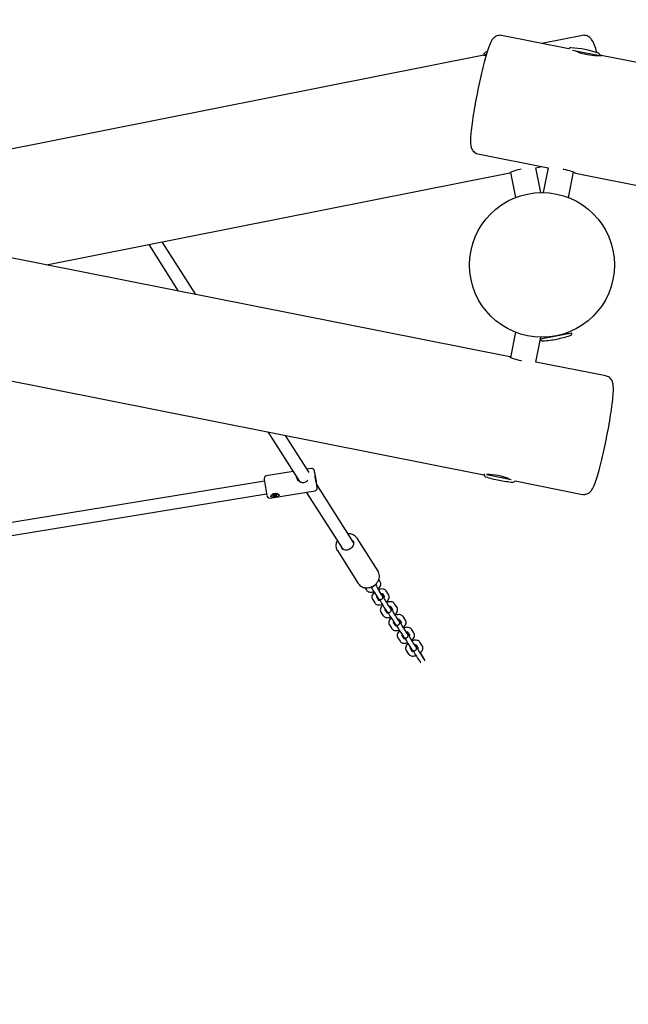
# Model space of a CAD drawing. Units: millimetres. Extents: x 1.91 to 10.06, y 1.46 to 7.13.
# Drawn here: x 4.85 to 5.61, y 3.73 to 4.96 of the extents above; entities that cross this region are included whole.
import ezdxf

# ---------------------------------------------------------------- set-up
doc = ezdxf.new("R2010")
doc.units = ezdxf.units.MM
doc.header["$LTSCALE"] = 50
doc.header["$PDSIZE"] = -1
doc.linetypes.add('SLD-Сплошная', pattern=[0])
doc.layers.add('ПРИМЕЧАНИЯ', color=7, linetype='SLD-Сплошная')
doc.styles.add('SLDTEXTSTYLE1', font='isocpeui.ttf')
doc.dimstyles.new('SLDDIMSTYLE3', dxfattribs={"dimtxt": 0.15, "dimasz": 0.15, "dimexe": 0, "dimexo": 0.0625, "dimgap": 0.0375, "dimtad": 2, "dimrnd": 1e-09, "dimzin": 12, "dimdsep": 46, "dimtxsty": 'SLDTEXTSTYLE1', "dimsah": 1, "dimcen": 0.09, "dimadec": 0, "dimazin": 3, "dimtfac": 1, "dimtdec": 3, "dimtofl": 0, "dimtmove": 0, "dimatfit": 3, "dimfxl": 1, "dimfrac": 2, "dimtolj": 1, "dimtzin": 12, "dimarcsym": 0})

# ---------------------------------------------------------------- blocks, each defined once
blk = doc.blocks.new('_D_5')
at = {"layer": 'Defpoints', "color": 0, "transparency": 16777216}
for p in [(4.0045, 7.133), (9.8229, 7.133), (6.9539, 2.2897)]:
    blk.add_point(p, dxfattribs=at)
at = {"layer": 'ПРИМЕЧАНИЯ', "color": 0, "lineweight": -2, "transparency": 16777216}
for p, q in [((4.067, 7.133), (9.8229, 7.133)), ((9.8229, 2.4397), (9.8229, 6.983)), ((7.0164, 2.2897), (9.8229, 2.2897))]:
    blk.add_line(p, q, dxfattribs=at)
at = {"layer": 'ПРИМЕЧАНИЯ', "color": 0, "transparency": 16777216}
for points in [[(9.7979, 6.983), (9.8479, 6.983), (9.8229, 7.133)], [(9.7979, 2.4397), (9.8479, 2.4397), (9.8229, 2.2897)]]:
    blk.add_solid(points, dxfattribs=at)
at = {"layer": 'ПРИМЕЧАНИЯ', "color": 0, "transparency": 16777216, "insert": (9.8604, 4.7113), "char_height": 0.15, "attachment_point": 2, "rotation": 90, "style": 'SLDTEXTSTYLE1'}
blk.add_mtext('\\A1;4.84м', dxfattribs=at)
blk = doc.blocks.new('_D_6')
at = {"layer": 'Defpoints', "color": 0, "transparency": 16777216}
for p in [(1.9129, 4.6523), (9.0929, 4.6523), (9.0929, 1.6903)]:
    blk.add_point(p, dxfattribs=at)
at = {"layer": 'ПРИМЕЧАНИЯ', "color": 0, "lineweight": -2, "transparency": 16777216}
for p, q in [((1.9129, 4.5898), (1.9129, 1.6903)), ((9.0929, 4.5898), (9.0929, 1.6903)), ((2.0629, 1.6903), (8.9429, 1.6903))]:
    blk.add_line(p, q, dxfattribs=at)
at = {"layer": 'ПРИМЕЧАНИЯ', "color": 0, "transparency": 16777216}
for points in [[(2.0629, 1.7153), (2.0629, 1.6653), (1.9129, 1.6903)], [(8.9429, 1.7153), (8.9429, 1.6653), (9.0929, 1.6903)]]:
    blk.add_solid(points, dxfattribs=at)
at = {"layer": 'ПРИМЕЧАНИЯ', "color": 0, "transparency": 16777216, "insert": (5.5029, 1.6528), "char_height": 0.15, "attachment_point": 2, "style": 'SLDTEXTSTYLE1'}
blk.add_mtext('\\A1;7.18м', dxfattribs=at)
blk = doc.blocks.new('_D_7')
at = {"layer": 'Defpoints', "color": 0, "transparency": 16777216}
for p in [(4.0045, 5.633), (9.5365, 5.633), (6.9539, 3.7897)]:
    blk.add_point(p, dxfattribs=at)
at = {"layer": 'ПРИМЕЧАНИЯ', "color": 0, "lineweight": -2, "transparency": 16777216}
for p, q in [((4.067, 5.633), (9.5365, 5.633)), ((9.5365, 3.9397), (9.5365, 5.483)), ((7.0164, 3.7897), (9.5365, 3.7897))]:
    blk.add_line(p, q, dxfattribs=at)
at = {"layer": 'ПРИМЕЧАНИЯ', "color": 0, "transparency": 16777216}
for points in [[(9.5115, 5.483), (9.5615, 5.483), (9.5365, 5.633)], [(9.5115, 3.9397), (9.5615, 3.9397), (9.5365, 3.7897)]]:
    blk.add_solid(points, dxfattribs=at)
at = {"layer": 'ПРИМЕЧАНИЯ', "color": 0, "transparency": 16777216, "insert": (9.574, 4.7113), "char_height": 0.15, "attachment_point": 2, "rotation": 90, "style": 'SLDTEXTSTYLE1'}
blk.add_mtext('\\A1;1.84м', dxfattribs=at)
blk = doc.blocks.new('_D_8')
at = {"layer": 'Defpoints', "color": 0, "transparency": 16777216}
for p in [(3.4129, 4.6523), (7.5929, 4.6523), (7.5929, 2.1145)]:
    blk.add_point(p, dxfattribs=at)
at = {"layer": 'ПРИМЕЧАНИЯ', "color": 0, "lineweight": -2, "transparency": 16777216}
for p, q in [((3.4129, 4.5898), (3.4129, 2.1145)), ((7.5929, 4.5898), (7.5929, 2.1145)), ((3.5629, 2.1145), (7.4429, 2.1145))]:
    blk.add_line(p, q, dxfattribs=at)
at = {"layer": 'ПРИМЕЧАНИЯ', "color": 0, "transparency": 16777216}
for points in [[(3.5629, 2.1395), (3.5629, 2.0895), (3.4129, 2.1145)], [(7.4429, 2.1395), (7.4429, 2.0895), (7.5929, 2.1145)]]:
    blk.add_solid(points, dxfattribs=at)
at = {"layer": 'ПРИМЕЧАНИЯ', "color": 0, "transparency": 16777216, "insert": (5.5029, 2.077), "char_height": 0.15, "attachment_point": 2, "style": 'SLDTEXTSTYLE1'}
blk.add_mtext('\\A1;4.18м', dxfattribs=at)

msp = doc.modelspace()

# ---------------------------------------------------------------- linework, layer by layer
at = {"color": 7, "linetype": 'SLD-Сплошная', "lineweight": 25}
for p, q in [((5.5362, 4.921), (5.4527, 4.9376)), ((5.5531, 4.9376), (5.5029, 4.9276)), ((5.4629, 4.5379), (3.5751, 4.9133)), ((5.4306, 4.9132), (4.6622, 4.7605)), ((5.4336, 4.9138), (5.4306, 4.9132)), ((5.5553, 4.9162), (5.5409, 4.919)), ((5.5733, 4.9126), (5.5553, 4.9162)), ((5.5699, 4.9126), (5.5701, 4.9132)), ((7.4613, 4.5382), (5.5766, 4.9129)), ((5.4234, 4.7905), (5.5107, 4.7731)), ((3.5429, 4.7667), (5.4307, 4.3914)), ((4.8875, 4.6523), (5.4629, 4.7667)), ((5.4637, 4.7672), (5.4699, 4.7361)), ((5.4951, 4.7731), (5.5029, 4.7747)), ((5.5013, 4.7423), (5.4952, 4.7731)), ((5.5106, 4.7731), (5.5045, 4.7423)), ((5.5359, 4.7361), (5.5421, 4.7675)), ((5.5444, 4.7664), (7.4292, 4.3917)), ((5.0143, 4.6775), (5.051, 4.6198)), ((5.0727, 4.6155), (5.0311, 4.6809)), ((5.4699, 4.5686), (5.4637, 4.5374)), ((5.5204, 4.564), (5.5401, 4.5679)), ((5.5352, 4.567), (5.5349, 4.5682)), ((5.4952, 4.5315), (5.5013, 4.5623)), ((5.5009, 4.5602), (5.5204, 4.564)), ((5.5055, 4.5624), (5.5057, 4.5611)), ((5.4768, 4.5334), (5.4773, 4.5333)), ((5.5824, 4.5142), (5.4951, 4.5315)), ((5.1624, 4.4447), (5.2015, 4.3832)), ((5.2136, 4.3941), (5.1841, 4.4404)), ((5.1937, 4.3955), (5.1603, 4.39)), ((5.2165, 4.3992), (5.2109, 4.3983)), ((5.1581, 4.3836), (4.7946, 4.3239)), ((5.2009, 4.3843), (5.2004, 4.3842)), ((5.4339, 4.3918), (5.4504, 4.3885)), ((5.4358, 4.3917), (5.4357, 4.3914)), ((5.4504, 4.3885), (5.4648, 4.3856)), ((5.4696, 4.3837), (5.5531, 4.367)), ((5.1648, 4.3624), (5.2211, 4.3716)), ((5.2688, 4.3073), (5.2232, 4.3791)), ((4.7949, 4.3078), (5.1607, 4.3678)), ((5.1681, 4.3673), (5.168, 4.3669)), ((5.168, 4.3669), (5.1681, 4.3664)), ((5.1695, 4.3668), (5.1702, 4.3669)), ((5.1696, 4.3664), (5.1695, 4.3668)), ((5.1697, 4.3668), (5.1696, 4.3664)), ((5.1703, 4.3666), (5.1696, 4.3664)), ((5.1702, 4.3671), (5.1705, 4.3671)), ((5.1704, 4.367), (5.1702, 4.3671)), ((5.1703, 4.3664), (5.1705, 4.3666)), ((5.1707, 4.3665), (5.1703, 4.3664)), ((5.1705, 4.3675), (5.1712, 4.3677)), ((5.1706, 4.3672), (5.1705, 4.3675)), ((5.1706, 4.3672), (5.1705, 4.3675)), ((5.1706, 4.3675), (5.1708, 4.3661)), ((5.1708, 4.3661), (5.1707, 4.3664)), ((5.1715, 4.3662), (5.1708, 4.3661)), ((5.1712, 4.3677), (5.1713, 4.3673)), ((5.1713, 4.3672), (5.1717, 4.3674)), ((5.1713, 4.3672), (5.1714, 4.3666)), ((5.1714, 4.3665), (5.1715, 4.3662)), ((5.1717, 4.3674), (5.1715, 4.3671)), ((5.1718, 4.3666), (5.1715, 4.3667)), ((5.1716, 4.3667), (5.1718, 4.3666)), ((5.1717, 4.3672), (5.1724, 4.3673)), ((5.1725, 4.3669), (5.1718, 4.3668)), ((5.1722, 4.3672), (5.1725, 4.3669)), ((5.1724, 4.3673), (5.1725, 4.3669)), ((5.1739, 4.3673), (5.1739, 4.3677)), ((5.2101, 4.3698), (5.2553, 4.2987)), ((5.2992, 4.2717), (5.2731, 4.3127)), ((5.2487, 4.2971), (5.2485, 4.2973)), ((5.2487, 4.2971), (5.2747, 4.2561)), ((5.3019, 4.2583), (5.3001, 4.261)), ((5.2747, 4.2561), (5.2749, 4.2558)), ((5.2828, 4.251), (5.2848, 4.2479)), ((5.2898, 4.2512), (5.2897, 4.2515)), ((5.2898, 4.2512), (5.2899, 4.2511)), ((5.2963, 4.2548), (5.2961, 4.2551)), ((5.2965, 4.2556), (5.2969, 4.255)), ((5.2923, 4.2365), (5.2953, 4.232)), ((5.2961, 4.2428), (5.2991, 4.2383)), ((5.3003, 4.2353), (5.2976, 4.2394)), ((5.3041, 4.2416), (5.3011, 4.2461)), ((5.3046, 4.2433), (5.3073, 4.2391)), ((5.3067, 4.2389), (5.3056, 4.2406)), ((5.3123, 4.2424), (5.3094, 4.2469)), ((5.3003, 4.2353), (5.3004, 4.2352)), ((5.3066, 4.2269), (5.3095, 4.2224)), ((5.3146, 4.2257), (5.3116, 4.2302)), ((5.3151, 4.2274), (5.3178, 4.2232)), ((5.3172, 4.223), (5.3161, 4.2247)), ((5.3228, 4.2265), (5.3198, 4.231)), ((5.3028, 4.2206), (5.3058, 4.2161)), ((5.3108, 4.2194), (5.3081, 4.2235)), ((5.3108, 4.2194), (5.3109, 4.2192)), ((5.325, 4.2098), (5.322, 4.2143)), ((5.3333, 4.2106), (5.3303, 4.2151)), ((5.3133, 4.2047), (5.3162, 4.2002)), ((5.317, 4.211), (5.32, 4.2065)), ((5.3213, 4.2035), (5.3185, 4.2076)), ((5.3213, 4.2035), (5.3213, 4.2033)), ((5.3255, 4.2115), (5.3283, 4.2073)), ((5.3277, 4.2071), (5.3266, 4.2088)), ((5.3237, 4.1888), (5.3267, 4.1843)), ((5.3275, 4.1951), (5.3305, 4.1906)), ((5.3317, 4.1876), (5.329, 4.1917)), ((5.3317, 4.1876), (5.3318, 4.1874)), ((5.3355, 4.1939), (5.3325, 4.1984)), ((5.336, 4.1956), (5.3387, 4.1914)), ((5.3382, 4.1912), (5.337, 4.1929)), ((5.3438, 4.1947), (5.3408, 4.1992)), ((5.338, 4.1792), (5.3409, 4.1747)), ((5.3422, 4.1717), (5.3395, 4.1758)), ((5.346, 4.178), (5.343, 4.1825)), ((5.3465, 4.1797), (5.3492, 4.1755)), ((5.3486, 4.1753), (5.3475, 4.177)), ((5.3542, 4.1788), (5.3513, 4.1833)), ((5.3342, 4.1729), (5.3372, 4.1684)), ((5.3422, 4.1717), (5.3423, 4.1715)), ((5.3484, 4.1633), (5.3514, 4.1588)), ((5.3564, 4.1621), (5.3535, 4.1666))]:
    msp.add_line(p, q, dxfattribs=at)
at = {"color": 7, "linetype": 'SLD-Сплошная', "lineweight": 25, "flags": 128}
for points in [[(5.4527, 4.9376), (5.4512, 4.9378), (5.4497, 4.9377), (5.4483, 4.9375), (5.4469, 4.9371), (5.4458, 4.9366), (5.4447, 4.936), (5.4438, 4.9353), (5.4429, 4.9346), (5.4422, 4.9338), (5.4415, 4.933), (5.4408, 4.932), (5.4401, 4.9308), (5.4393, 4.9292), (5.4384, 4.9273), (5.4376, 4.9253), (5.4368, 4.9233), (5.436, 4.921), (5.4352, 4.9185), (5.4344, 4.916), (5.4336, 4.9132), (5.4327, 4.9104), (5.4319, 4.9074), (5.4311, 4.9043), (5.4302, 4.901), (5.4294, 4.8977), (5.4285, 4.8942), (5.4277, 4.8907), (5.4268, 4.8871), (5.426, 4.8834), (5.4252, 4.8796), (5.4244, 4.8758), (5.4236, 4.872), (5.4228, 4.8681), (5.4226, 4.8671)], [(5.5714, 4.9161), (5.5712, 4.9165), (5.5704, 4.919), (5.5697, 4.9214), (5.5689, 4.9235), (5.5681, 4.9256), (5.5673, 4.9276), (5.5664, 4.9295), (5.5653, 4.9315), (5.5646, 4.9325), (5.5639, 4.9335), (5.5631, 4.9343), (5.5623, 4.9351), (5.5613, 4.9358), (5.5603, 4.9365), (5.5591, 4.937), (5.5577, 4.9375), (5.5563, 4.9377), (5.5549, 4.9378), (5.5533, 4.9376), (5.5531, 4.9376)], [(5.4306, 4.9132), (5.4306, 4.9132), (5.431, 4.9131), (5.4319, 4.913), (5.4333, 4.9129), (5.4335, 4.9129)], [(5.4348, 4.9173), (5.4347, 4.9173), (5.4326, 4.9167)], [(5.5593, 4.9139), (5.5623, 4.9134), (5.5653, 4.913), (5.568, 4.9127), (5.5705, 4.9126), (5.5726, 4.9126), (5.5744, 4.9126), (5.5757, 4.9127), (5.5765, 4.9128), (5.5767, 4.9129)], [(5.571, 4.913), (5.5702, 4.913), (5.57, 4.9131)], [(5.4226, 4.8671), (5.4222, 4.8651), (5.4214, 4.8612), (5.4207, 4.8574), (5.42, 4.8536), (5.4193, 4.8498), (5.4187, 4.8461), (5.4181, 4.8424), (5.4175, 4.8388), (5.417, 4.8354), (5.4165, 4.832), (5.4161, 4.8287), (5.4157, 4.8255), (5.4153, 4.8225), (5.415, 4.8196), (5.4147, 4.8169), (5.4145, 4.8143), (5.4143, 4.8118), (5.4142, 4.8095), (5.4142, 4.8073), (5.4142, 4.8052), (5.4143, 4.8031), (5.4145, 4.8008), (5.4147, 4.7995), (5.415, 4.7984), (5.4154, 4.7973), (5.4159, 4.7963), (5.4165, 4.7952), (5.4172, 4.7942), (5.4181, 4.7932), (5.4192, 4.7923), (5.4204, 4.7916), (5.4217, 4.791), (5.4233, 4.7905), (5.4234, 4.7905)], [(5.5445, 4.7664), (5.5445, 4.7664), (5.5443, 4.7666), (5.5437, 4.7669), (5.5427, 4.7673), (5.5412, 4.7679), (5.5395, 4.7685), (5.5374, 4.7692), (5.5351, 4.7699), (5.5326, 4.7705), (5.53, 4.771), (5.5293, 4.7712)], [(5.4628, 4.5379), (5.4628, 4.5379), (5.4631, 4.5377), (5.4638, 4.5374), (5.465, 4.5369), (5.4664, 4.5363), (5.4683, 4.5357), (5.4704, 4.535), (5.4728, 4.5343), (5.4747, 4.5338), (5.4768, 4.5334)], [(5.4638, 4.5376), (5.4634, 4.5378), (5.4629, 4.5379)], [(5.5832, 4.4375), (5.5836, 4.4396), (5.5844, 4.4434), (5.5851, 4.4473), (5.5858, 4.4511), (5.5864, 4.4548), (5.5871, 4.4586), (5.5877, 4.4622), (5.5882, 4.4658), (5.5888, 4.4693), (5.5892, 4.4727), (5.5897, 4.4759), (5.5901, 4.4791), (5.5905, 4.4821), (5.5908, 4.485), (5.591, 4.4878), (5.5913, 4.4904), (5.5914, 4.4928), (5.5916, 4.4952), (5.5916, 4.4974), (5.5916, 4.4995), (5.5915, 4.5016), (5.5913, 4.5039), (5.591, 4.5051), (5.5907, 4.5062), (5.5904, 4.5073), (5.5899, 4.5084), (5.5893, 4.5094), (5.5886, 4.5104), (5.5877, 4.5114), (5.5866, 4.5123), (5.5854, 4.5131), (5.5841, 4.5137), (5.5825, 4.5141), (5.5824, 4.5142)], [(5.5531, 4.3671), (5.5546, 4.3669), (5.5561, 4.3669), (5.5575, 4.3671), (5.5588, 4.3675), (5.56, 4.368), (5.5611, 4.3686), (5.562, 4.3693), (5.5628, 4.37), (5.5636, 4.3708), (5.5643, 4.3717), (5.5649, 4.3726), (5.5657, 4.3738), (5.5665, 4.3754), (5.5674, 4.3774), (5.5682, 4.3793), (5.569, 4.3813), (5.5698, 4.3837), (5.5706, 4.3861), (5.5714, 4.3887), (5.5722, 4.3914), (5.573, 4.3943), (5.5739, 4.3972), (5.5747, 4.4004), (5.5756, 4.4036), (5.5764, 4.407), (5.5773, 4.4104), (5.5781, 4.414), (5.579, 4.4176), (5.5798, 4.4213), (5.5806, 4.425), (5.5814, 4.4288), (5.5822, 4.4327), (5.583, 4.4365), (5.5832, 4.4375)], [(5.2203, 4.3956), (5.2202, 4.3961), (5.2201, 4.3967), (5.2199, 4.3971), (5.2198, 4.3974), (5.2197, 4.3977), (5.2194, 4.3981), (5.219, 4.3985), (5.2185, 4.3989), (5.2178, 4.3992), (5.217, 4.3993), (5.2165, 4.3992)], [(5.1975, 4.3896), (5.1976, 4.3891), (5.1978, 4.388), (5.1983, 4.3869), (5.1989, 4.3858), (5.1997, 4.3848), (5.2007, 4.3838), (5.2018, 4.383), (5.2032, 4.3823), (5.204, 4.382), (5.2048, 4.3818), (5.2059, 4.3817), (5.2071, 4.3818), (5.2083, 4.382), (5.2094, 4.3825), (5.2104, 4.3831), (5.2113, 4.3838), (5.2122, 4.3848), (5.2122, 4.3848)], [(5.2222, 4.3839), (5.2223, 4.3831), (5.2224, 4.3825), (5.2224, 4.3821), (5.2224, 4.382), (5.2224, 4.3821), (5.2223, 4.3825), (5.2221, 4.3831), (5.222, 4.3839), (5.2218, 4.3849), (5.2216, 4.3859), (5.2215, 4.3869), (5.2213, 4.3879), (5.2212, 4.3887), (5.2211, 4.3893), (5.2211, 4.3897), (5.2211, 4.3898), (5.2212, 4.3897), (5.2213, 4.3893), (5.2214, 4.3887), (5.2215, 4.3879), (5.2217, 4.3869), (5.2219, 4.3859), (5.222, 4.3849), (5.2222, 4.3839)], [(5.2211, 4.3716), (5.2211, 4.3716), (5.2219, 4.3718), (5.2225, 4.3722), (5.2229, 4.3727), (5.2232, 4.3732), (5.2234, 4.3736), (5.2235, 4.374), (5.2236, 4.3743), (5.2236, 4.3746), (5.2236, 4.3749), (5.2236, 4.3754), (5.2235, 4.3762), (5.2234, 4.377), (5.2233, 4.3781), (5.2231, 4.3794), (5.223, 4.3804)], [(5.1742, 4.3679), (5.1753, 4.3674), (5.1761, 4.3668), (5.1764, 4.3661), (5.1762, 4.3655), (5.1757, 4.365), (5.1747, 4.3645), (5.1733, 4.3641), (5.1715, 4.3638), (5.1696, 4.3635), (5.1679, 4.3635), (5.1667, 4.3638), (5.1662, 4.3643), (5.1661, 4.3649), (5.1664, 4.3657), (5.167, 4.3665), (5.1681, 4.3673), (5.1697, 4.368), (5.1715, 4.3683), (5.1734, 4.3681), (5.1742, 4.3679)], [(5.1681, 4.3664), (5.1683, 4.366), (5.1688, 4.3656), (5.1694, 4.3654), (5.1702, 4.3653), (5.1711, 4.3654), (5.172, 4.3655), (5.1727, 4.3658), (5.1734, 4.3662), (5.1738, 4.3667), (5.1739, 4.3671), (5.1738, 4.3675), (5.1735, 4.3679), (5.1729, 4.3682)], [(5.1739, 4.3677), (5.1738, 4.368), (5.1737, 4.3681)], [(5.2681, 4.3094), (5.2683, 4.3091), (5.2687, 4.308), (5.2689, 4.3069), (5.2689, 4.3057), (5.2686, 4.3045), (5.2682, 4.3033), (5.2675, 4.3022), (5.2667, 4.3011), (5.2658, 4.3002), (5.2647, 4.2993), (5.2635, 4.2986), (5.2622, 4.2981), (5.2609, 4.2978), (5.2596, 4.2976), (5.2584, 4.2977), (5.2572, 4.2979), (5.2561, 4.2983), (5.2552, 4.2988), (5.2544, 4.2995), (5.2537, 4.3003)], [(5.275, 4.2558), (5.2756, 4.255), (5.2767, 4.2538), (5.278, 4.2528), (5.2794, 4.252), (5.2809, 4.2514), (5.2825, 4.251), (5.2842, 4.2508), (5.286, 4.2508), (5.2878, 4.251), (5.2895, 4.2514), (5.2912, 4.252), (5.2929, 4.2528), (5.2944, 4.2538), (5.2959, 4.255), (5.2972, 4.2563), (5.2983, 4.2577), (5.2993, 4.2592), (5.3, 4.2608), (5.3005, 4.2625), (5.3009, 4.2641), (5.3009, 4.2658), (5.3008, 4.2675), (5.3004, 4.269), (5.2998, 4.2705), (5.2992, 4.2717)], [(5.2992, 4.2492), (5.2997, 4.2497), (5.3007, 4.2507), (5.3015, 4.2519), (5.3022, 4.2531), (5.3025, 4.2542), (5.3027, 4.2553), (5.3026, 4.2564), (5.3024, 4.2573), (5.3019, 4.2583)], [(5.3002, 4.2486), (5.2999, 4.2491), (5.2996, 4.2496)], [(5.3094, 4.2469), (5.3088, 4.2476), (5.308, 4.2483), (5.3071, 4.2488), (5.3061, 4.2492), (5.305, 4.2493), (5.3037, 4.2494), (5.3023, 4.2492), (5.3009, 4.2489), (5.2996, 4.2484)], [(5.2848, 4.2479), (5.2854, 4.2472), (5.2862, 4.2465), (5.2871, 4.246), (5.2881, 4.2457), (5.2892, 4.2455), (5.2905, 4.2454), (5.2919, 4.2456), (5.2933, 4.2459), (5.294, 4.2462)], [(5.2946, 4.2452), (5.2945, 4.2452), (5.2935, 4.2441), (5.2927, 4.2429), (5.292, 4.2417), (5.2917, 4.2406), (5.2915, 4.2395), (5.2916, 4.2385), (5.2918, 4.2375), (5.2923, 4.2365)], [(5.2975, 4.2392), (5.2975, 4.2392), (5.2976, 4.2393), (5.2977, 4.2396), (5.2979, 4.24)], [(5.2991, 4.2383), (5.2993, 4.238), (5.2996, 4.2375), (5.2998, 4.2372), (5.3001, 4.237), (5.3004, 4.2367), (5.3008, 4.2364), (5.3014, 4.2362), (5.3021, 4.2361), (5.3028, 4.2362), (5.3035, 4.2365), (5.3042, 4.237), (5.3047, 4.2375), (5.305, 4.2381), (5.3051, 4.2387), (5.3052, 4.2392), (5.3051, 4.2397), (5.3051, 4.24), (5.305, 4.2402), (5.3049, 4.2405), (5.3048, 4.2407), (5.3045, 4.2413), (5.3041, 4.242), (5.3036, 4.2428), (5.3034, 4.2433)], [(5.3044, 4.2411), (5.3044, 4.2411), (5.3044, 4.2412), (5.3042, 4.2414), (5.3041, 4.2416)], [(5.3116, 4.2302), (5.3114, 4.2305), (5.311, 4.2311), (5.3105, 4.2319), (5.3099, 4.2329), (5.3093, 4.2339), (5.3087, 4.2349), (5.308, 4.236), (5.3074, 4.2371), (5.3068, 4.2381), (5.3063, 4.239), (5.3059, 4.2397), (5.3056, 4.2403), (5.3054, 4.2407), (5.3053, 4.2408), (5.3053, 4.2408)], [(5.3096, 4.2333), (5.3102, 4.2337), (5.3112, 4.2348), (5.312, 4.236), (5.3126, 4.2372), (5.313, 4.2383), (5.3132, 4.2394), (5.3131, 4.2404), (5.3128, 4.2414), (5.3123, 4.2424)], [(5.2953, 4.232), (5.2959, 4.2313), (5.2966, 4.2306), (5.2976, 4.2301), (5.2986, 4.2297), (5.2997, 4.2296), (5.301, 4.2295), (5.3024, 4.2297), (5.3038, 4.23), (5.3045, 4.2303)], [(5.305, 4.2293), (5.305, 4.2292), (5.304, 4.2282), (5.3032, 4.227), (5.3025, 4.2258), (5.3021, 4.2247), (5.302, 4.2236), (5.3021, 4.2226), (5.3023, 4.2216), (5.3028, 4.2206)], [(5.308, 4.2233), (5.308, 4.2233), (5.308, 4.2234), (5.3082, 4.2237), (5.3084, 4.2241)], [(5.3095, 4.2224), (5.3097, 4.2221), (5.3101, 4.2216), (5.3103, 4.2213), (5.3106, 4.2211), (5.3109, 4.2208), (5.3113, 4.2205), (5.3118, 4.2203), (5.3125, 4.2202), (5.3133, 4.2203), (5.314, 4.2206), (5.3147, 4.2211), (5.3152, 4.2216), (5.3155, 4.2222), (5.3156, 4.2228), (5.3156, 4.2233), (5.3156, 4.2238), (5.3155, 4.2241), (5.3154, 4.2243), (5.3154, 4.2246), (5.3152, 4.2248), (5.3149, 4.2254), (5.3146, 4.2261), (5.3141, 4.2269), (5.3138, 4.2274)], [(5.3107, 4.2327), (5.3104, 4.2332), (5.3101, 4.2337)], [(5.3198, 4.231), (5.3193, 4.2317), (5.3185, 4.2324), (5.3176, 4.2329), (5.3166, 4.2333), (5.3154, 4.2334), (5.3142, 4.2335), (5.3128, 4.2333), (5.3114, 4.233), (5.3101, 4.2325)], [(5.3149, 4.2252), (5.3149, 4.2252), (5.3148, 4.2253), (5.3147, 4.2255), (5.3146, 4.2257)], [(5.322, 4.2143), (5.3219, 4.2146), (5.3214, 4.2152), (5.3209, 4.216), (5.3204, 4.217), (5.3198, 4.218), (5.3191, 4.219), (5.3185, 4.2201), (5.3179, 4.2212), (5.3173, 4.2222), (5.3168, 4.2231), (5.3164, 4.2238), (5.316, 4.2244), (5.3158, 4.2248), (5.3158, 4.2249), (5.3158, 4.2249)], [(5.3201, 4.2174), (5.3206, 4.2178), (5.3216, 4.2189), (5.3225, 4.2201), (5.3231, 4.2213), (5.3235, 4.2224), (5.3236, 4.2235), (5.3236, 4.2245), (5.3233, 4.2255), (5.3228, 4.2265)], [(5.3058, 4.2161), (5.3063, 4.2154), (5.3071, 4.2147), (5.308, 4.2142), (5.309, 4.2138), (5.3102, 4.2137), (5.3115, 4.2136), (5.3128, 4.2138), (5.3142, 4.2141), (5.3149, 4.2144)], [(5.3155, 4.2134), (5.3154, 4.2133), (5.3145, 4.2123), (5.3136, 4.2111), (5.313, 4.2099), (5.3126, 4.2088), (5.3125, 4.2077), (5.3125, 4.2066), (5.3128, 4.2057), (5.3133, 4.2047)], [(5.3212, 4.2168), (5.3209, 4.2173), (5.3206, 4.2178)], [(5.3303, 4.2151), (5.3298, 4.2158), (5.329, 4.2165), (5.3281, 4.217), (5.327, 4.2173), (5.3259, 4.2175), (5.3246, 4.2176), (5.3233, 4.2174), (5.3219, 4.2171), (5.3206, 4.2166)], [(5.3162, 4.2002), (5.3168, 4.1995), (5.3176, 4.1988), (5.3185, 4.1983), (5.3195, 4.1979), (5.3207, 4.1977), (5.3219, 4.1977), (5.3233, 4.1979), (5.3247, 4.1982), (5.3254, 4.1985)], [(5.3185, 4.2074), (5.3185, 4.2074), (5.3185, 4.2075), (5.3186, 4.2078), (5.3189, 4.2082)], [(5.32, 4.2065), (5.3202, 4.2062), (5.3206, 4.2057), (5.3208, 4.2054), (5.321, 4.2051), (5.3213, 4.2049), (5.3218, 4.2046), (5.3223, 4.2044), (5.323, 4.2043), (5.3237, 4.2044), (5.3245, 4.2047), (5.3252, 4.2052), (5.3257, 4.2057), (5.3259, 4.2063), (5.3261, 4.2069), (5.3261, 4.2074), (5.3261, 4.2079), (5.326, 4.2082), (5.3259, 4.2084), (5.3258, 4.2087), (5.3257, 4.2089), (5.3254, 4.2095), (5.325, 4.2102), (5.3246, 4.211), (5.3243, 4.2115)], [(5.3254, 4.2093), (5.3254, 4.2093), (5.3253, 4.2093), (5.3252, 4.2096), (5.325, 4.2098)], [(5.3325, 4.1984), (5.3323, 4.1987), (5.3319, 4.1993), (5.3314, 4.2001), (5.3308, 4.2011), (5.3302, 4.2021), (5.3296, 4.2031), (5.3289, 4.2042), (5.3283, 4.2053), (5.3278, 4.2063), (5.3272, 4.2072), (5.3268, 4.2079), (5.3265, 4.2085), (5.3263, 4.2089), (5.3263, 4.209), (5.3263, 4.209)], [(5.3306, 4.2015), (5.3311, 4.2019), (5.3321, 4.203), (5.3329, 4.2042), (5.3336, 4.2054), (5.3339, 4.2065), (5.3341, 4.2076), (5.334, 4.2086), (5.3338, 4.2096), (5.3333, 4.2106)], [(5.3316, 4.2009), (5.3313, 4.2014), (5.331, 4.2019)], [(5.3408, 4.1992), (5.3402, 4.1999), (5.3394, 4.2006), (5.3385, 4.2011), (5.3375, 4.2014), (5.3364, 4.2016), (5.3351, 4.2017), (5.3337, 4.2015), (5.3323, 4.2012), (5.3311, 4.2007)], [(5.326, 4.1975), (5.3259, 4.1974), (5.3249, 4.1964), (5.3241, 4.1952), (5.3234, 4.194), (5.3231, 4.1929), (5.3229, 4.1918), (5.323, 4.1907), (5.3232, 4.1898), (5.3237, 4.1888)], [(5.3289, 4.1915), (5.3289, 4.1915), (5.329, 4.1916), (5.3291, 4.1919), (5.3293, 4.1923)], [(5.3305, 4.1906), (5.3307, 4.1903), (5.331, 4.1898), (5.3312, 4.1895), (5.3315, 4.1892), (5.3318, 4.189), (5.3322, 4.1887), (5.3328, 4.1885), (5.3335, 4.1884), (5.3342, 4.1885), (5.335, 4.1888), (5.3357, 4.1893), (5.3361, 4.1898), (5.3364, 4.1904), (5.3365, 4.191), (5.3366, 4.1915), (5.3365, 4.192), (5.3365, 4.1923), (5.3364, 4.1925), (5.3363, 4.1928), (5.3362, 4.193), (5.3359, 4.1936), (5.3355, 4.1943), (5.335, 4.1951), (5.3348, 4.1956)], [(5.3358, 4.1934), (5.3358, 4.1934), (5.3358, 4.1934), (5.3356, 4.1937), (5.3355, 4.1939)], [(5.343, 4.1825), (5.3428, 4.1828), (5.3424, 4.1834), (5.3419, 4.1842), (5.3413, 4.1851), (5.3407, 4.1862), (5.3401, 4.1872), (5.3394, 4.1883), (5.3388, 4.1894), (5.3382, 4.1904), (5.3377, 4.1913), (5.3373, 4.192), (5.337, 4.1926), (5.3368, 4.193), (5.3367, 4.1931), (5.3367, 4.1931)], [(5.3411, 4.1856), (5.3416, 4.186), (5.3426, 4.1871), (5.3434, 4.1883), (5.3441, 4.1895), (5.3444, 4.1906), (5.3446, 4.1917), (5.3445, 4.1927), (5.3443, 4.1937), (5.3438, 4.1947)], [(5.3267, 4.1843), (5.3273, 4.1836), (5.3281, 4.1829), (5.329, 4.1824), (5.33, 4.182), (5.3311, 4.1818), (5.3324, 4.1818), (5.3338, 4.182), (5.3352, 4.1823), (5.3359, 4.1826)], [(5.3365, 4.1816), (5.3364, 4.1815), (5.3354, 4.1805), (5.3346, 4.1793), (5.3339, 4.1781), (5.3336, 4.177), (5.3334, 4.1759), (5.3335, 4.1748), (5.3337, 4.1739), (5.3342, 4.1729)], [(5.3394, 4.1756), (5.3394, 4.1756), (5.3394, 4.1757), (5.3396, 4.176), (5.3398, 4.1764)], [(5.3409, 4.1747), (5.3411, 4.1744), (5.3415, 4.1739), (5.3417, 4.1736), (5.342, 4.1733), (5.3423, 4.1731), (5.3427, 4.1728), (5.3433, 4.1726), (5.3439, 4.1725), (5.3447, 4.1726), (5.3454, 4.1728), (5.3461, 4.1733), (5.3466, 4.1739), (5.3469, 4.1745), (5.347, 4.1751), (5.3471, 4.1756), (5.347, 4.176), (5.3469, 4.1764), (5.3469, 4.1766), (5.3468, 4.1769), (5.3466, 4.1771), (5.3463, 4.1777), (5.346, 4.1784), (5.3455, 4.1792), (5.3452, 4.1797)], [(5.3421, 4.185), (5.3418, 4.1855), (5.3415, 4.186)], [(5.3513, 4.1833), (5.3507, 4.184), (5.3499, 4.1847), (5.349, 4.1852), (5.348, 4.1855), (5.3468, 4.1857), (5.3456, 4.1858), (5.3442, 4.1856), (5.3428, 4.1853), (5.3415, 4.1848)], [(5.3463, 4.1775), (5.3463, 4.1775), (5.3462, 4.1775), (5.3461, 4.1778), (5.346, 4.178)], [(5.3535, 4.1666), (5.3533, 4.1669), (5.3529, 4.1675), (5.3524, 4.1683), (5.3518, 4.1692), (5.3512, 4.1703), (5.3505, 4.1713), (5.3499, 4.1724), (5.3493, 4.1735), (5.3487, 4.1745), (5.3482, 4.1754), (5.3478, 4.1761), (5.3474, 4.1767), (5.3473, 4.1771), (5.3472, 4.1772), (5.3472, 4.1772)], [(5.3515, 4.1697), (5.3521, 4.1701), (5.353, 4.1712), (5.3539, 4.1723), (5.3545, 4.1736), (5.3549, 4.1747), (5.355, 4.1758), (5.355, 4.1768), (5.3547, 4.1778), (5.3542, 4.1788)], [(5.3372, 4.1684), (5.3377, 4.1677), (5.3385, 4.167), (5.3394, 4.1665), (5.3405, 4.1661), (5.3416, 4.1659), (5.3429, 4.1659), (5.3442, 4.1661), (5.3456, 4.1664), (5.3463, 4.1667)], [(5.3575, 4.1601), (5.3575, 4.1601), (5.3574, 4.1605), (5.3573, 4.1607), (5.3572, 4.1609), (5.3571, 4.1612), (5.3568, 4.1618), (5.3564, 4.1625), (5.356, 4.1633), (5.3554, 4.1643), (5.3548, 4.1653), (5.3542, 4.1664), (5.3536, 4.1675), (5.3529, 4.1686), (5.3523, 4.1696), (5.352, 4.1701)], [(5.3568, 4.1616), (5.3568, 4.1616), (5.3567, 4.1616), (5.3566, 4.1619), (5.3564, 4.1621)]]:
    msp.add_lwpolyline(points, dxfattribs=at)
at = {"color": 7, "linetype": 'SLD-Сплошная', "lineweight": 25}
msp.add_circle((5.5029, 4.6523), 0.09, dxfattribs=at)
for centre, radius, start, end in [((5.5387, 4.9195), 0.003, 85.4882, 149.2841), ((5.5273, 4.7749), 0.148, 72.0224, 85.4882), ((5.4336, 4.9138), 0.003, 107.9776, 191.2447), ((5.4328, 4.8865), 0.0268, 88.2793, 94.3995), ((5.5762, 4.9964), 0.0843, 248.1179, 258.4326), ((5.572, 4.9128), 0.003, 357.0393, 72.0224), ((5.5754, 4.9015), 0.0115, 83.8041, 91.9793), ((5.4845, 4.7235), 0.0484, 98.6545, 116.6443), ((5.5371, 4.5674), 0.003, 287.9776, 11.2447), ((5.5038, 4.5607), 0.003, 193.7498, 274.5118), ((5.4924, 4.7053), 0.148, 274.5118, 281.2447), ((5.4924, 4.7053), 0.148, 281.2447, 287.9776), ((5.4219, 4.4186), 0.2032, 186.3088, 192.1848), ((4.9839, 4.3468), 0.2414, 8.0097, 11.6137), ((5.1611, 4.3866), 0.00346, 103.8427, 197.8573), ((5.3865, 4.4129), 0.2302, 186.8729, 191.7904), ((5.4317, 4.3883), 0.00328, 88.4928, 108.8612), ((5.4338, 4.3918), 0.003, 188.0311, 252.0224), ((5.4785, 4.5297), 0.148, 252.0224, 258.7553), ((5.4344, 4.3185), 0.0732, 67.3458, 90.1647), ((5.4785, 4.5297), 0.148, 258.7553, 265.4882), ((5.4671, 4.3852), 0.003, 265.4882, 329.2841), ((5.1646, 4.3658), 0.00348, 182.2743, 273.9434), ((5.1694, 4.3664), 0.00132, 116.0476, 182.6949), ((5.1701, 4.3676), 0.000707, 278.9325, 295.2112), ((5.1704, 4.3658), 0.000738, 83.7592, 99.5754), ((5.1704, 4.3672), 0.000129, 318.1843, 9.446), ((5.1706, 4.3664), 0.000146, 16.0577, 63.2105), ((5.1714, 4.3673), 0.000146, 196.0577, 243.2105), ((5.1716, 4.3666), 0.000129, 138.1843, 189.446), ((5.1716, 4.3679), 0.000738, 263.7592, 279.5754), ((5.1719, 4.3661), 0.000707, 98.9325, 115.2112), ((5.2629, 4.3058), 0.0123, 34.0238, 94.3041), ((5.2591, 4.3034), 0.0122, 150.3885, 209.8761), ((5.2901, 4.2534), 0.00199, 252.5028, 290.7262), ((5.455, 4.3445), 0.1887, 209.4312, 212.6289), ((5.2918, 4.2548), 0.00281, 260.3513, 338.2218), ((5.461, 4.3481), 0.1896, 209.4383, 212.5462), ((5.2938, 4.2566), 0.00303, 316.4889, 336.7518), ((5.4637, 4.3276), 0.1867, 209.2305, 212.6448), ((5.304, 4.2413), 0.00218, 71.6763, 116.5335), ((5.302, 4.2389), 0.00403, 25.3171, 62.4657), ((5.3043, 4.2407), 0.00303, 316.4889, 336.7518), ((5.3006, 4.2375), 0.00199, 252.5028, 290.7262), ((5.3145, 4.2255), 0.00209, 71.4819, 115.3281), ((5.3124, 4.223), 0.00403, 25.3171, 62.4657), ((5.3111, 4.2216), 0.00199, 252.5028, 290.7262), ((5.4742, 4.3117), 0.1867, 209.2305, 212.6448), ((5.3148, 4.2248), 0.00303, 316.4889, 336.7518), ((5.3249, 4.2095), 0.00218, 71.6763, 116.5335), ((5.3216, 4.2057), 0.00199, 252.5028, 290.7262), ((5.4847, 4.2958), 0.1867, 209.2305, 212.6448), ((5.3229, 4.2071), 0.00403, 25.3171, 62.4657), ((5.3253, 4.2089), 0.00303, 316.4889, 336.7518), ((5.332, 4.1898), 0.00199, 252.5028, 290.7262), ((5.4951, 4.2799), 0.1867, 209.2305, 212.6448), ((5.3354, 4.1936), 0.00218, 71.6763, 116.5335), ((5.3334, 4.1912), 0.00403, 25.3171, 62.4657), ((5.3357, 4.193), 0.00303, 316.4889, 336.7518), ((5.3459, 4.1777), 0.00218, 71.6763, 116.5335), ((5.3438, 4.1753), 0.00403, 25.3171, 62.4657), ((5.3462, 4.1771), 0.00303, 316.4889, 336.7518), ((5.3425, 4.1739), 0.00199, 252.5028, 290.7262), ((5.5056, 4.264), 0.1867, 209.2305, 212.6448), ((5.3567, 4.1618), 0.00604, 209.8066, 226.8754)]:
    msp.add_arc(centre, radius, start, end, dxfattribs=at)
for centre, major_axis, ratio, start_param, end_param in [((5.1703, 4.3664), (-0.0002, 0.00387), 0.043858, 4.762723, 4.893513), ((5.1703, 4.3664), (-0.00079, 0.00405), 0.08335, 4.734248, 4.871409), ((5.1718, 4.3666), (-0.00041, 0.00411), 0.086489, 1.411351, 1.551704), ((5.1717, 4.3674), (-0.00092, 0.00395), 0.049708, 1.581964, 1.610608), ((5.1718, 4.3666), (-0.0009, 0.00375), 0.05088, 1.385221, 1.521724)]:
    msp.add_ellipse(centre, major_axis=major_axis, ratio=ratio, start_param=start_param, end_param=end_param, dxfattribs=at)

# ---------------------------------------------------------------- dimensions: what is measured, and where the dimension line sits
at = {"layer": 'ПРИМЕЧАНИЯ', "color": 8}
dim = msp.add_linear_dim(base=(9.8229, 7.133), p1=(6.9539, 2.2897), p2=(4.0045, 7.133), angle=90, text='<>м', dimstyle='SLDDIMSTYLE3', dxfattribs=at)
dim.commit()
dim.dimension.update_dxf_attribs({"geometry": '_D_5', "text_midpoint": (9.8229, 4.7113), "dimtype": 160})
at = {"layer": 'ПРИМЕЧАНИЯ'}
dim = msp.add_linear_dim(base=(9.5365, 5.633), p1=(6.9539, 3.7897), p2=(4.0045, 5.633), angle=90, text='<>м', dimstyle='SLDDIMSTYLE3', dxfattribs=at)
dim.commit()
dim.dimension.update_dxf_attribs({"geometry": '_D_7', "text_midpoint": (9.5365, 4.7113), "dimtype": 160})
at = {"layer": 'ПРИМЕЧАНИЯ', "color": 8}
dim = msp.add_linear_dim(base=(9.0929, 1.6903), p1=(1.9129, 4.6523), p2=(9.0929, 4.6523), text='<>м', dimstyle='SLDDIMSTYLE3', dxfattribs=at)
dim.commit()
dim.dimension.update_dxf_attribs({"geometry": '_D_6', "text_midpoint": (5.5029, 1.6903), "dimtype": 160})
at = {"layer": 'ПРИМЕЧАНИЯ'}
dim = msp.add_linear_dim(base=(7.5929, 2.1145), p1=(3.4129, 4.6523), p2=(7.5929, 4.6523), text='<>м', dimstyle='SLDDIMSTYLE3', dxfattribs=at)
dim.commit()
dim.dimension.update_dxf_attribs({"geometry": '_D_8', "text_midpoint": (5.5029, 2.1145), "dimtype": 160})

doc.saveas('drawing.dxf')
